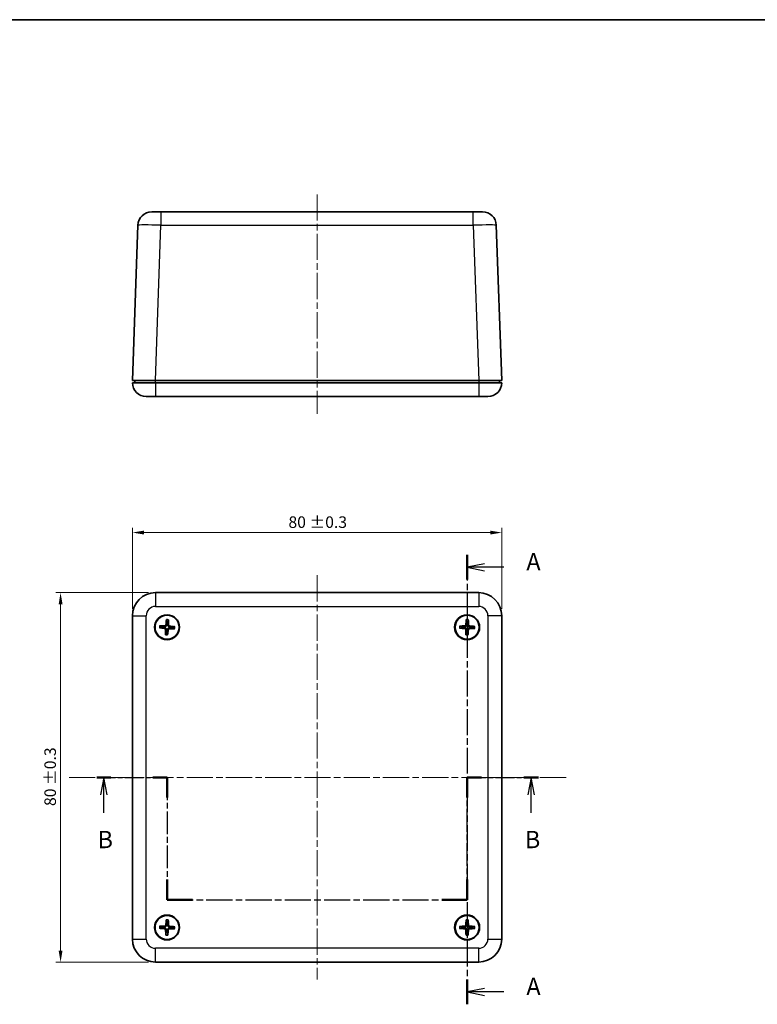
# Model space of a CAD drawing. Units: millimetres. Extents: x 14 to 2195, y 8 to 430.
# Drawn here: x 543 to 703, y 216 to 430 of the extents above; entities that cross this region are included whole.
import ezdxf

# ---------------------------------------------------------------- set-up
doc = ezdxf.new("R2010")
doc.units = ezdxf.units.MM
doc.linetypes.add('CHAIN', pattern=[0.3543, 0.2362, -0.0295, 0.0591, -0.0295])
doc.layers.get('Defpoints').update_dxf_attribs({"lineweight": 25})
for name, color, linetype, lineweight in [('Border (ISO)', 7, 'Continuous', 35), ('Centerline (ISO)', 131, 'Continuous', 18), ('Dimension (ISO)', 7, 'Continuous', 18), ('Section Line (ISO)', 7, 'CHAIN', 25), ('Visible (ISO)', 7, 'Continuous', 35), ('Visible Narrow (ISO)', 7, 'Continuous', 25)]:
    doc.layers.add(name, color=color, linetype=linetype, lineweight=lineweight)
doc.styles.add('Note Text (TK)', font='MS PGothic.ttf')
doc.dimstyles.new('Default - Method 1b (TK)', dxfattribs={"dimtxt": 2.5, "dimasz": 2.5, "dimexe": 1, "dimexo": 1.5, "dimgap": 1, "dimtad": 1, "dimtoh": 1, "dimrnd": 1e-08, "dimdsep": 46, "dimtxsty": 'Note Text (TK)', "dimcen": 0.09, "dimdle": 5, "dimclrd": 100, "dimclre": 100, "dimclrt": 7, "dimadec": 1, "dimazin": 1, "dimtfac": 1, "dimtmove": 0, "dimatfit": 3, "dimfxl": 1, "dimtolj": 1, "dimlwd": -1, "dimlwe": -1, "dimarcsym": 0})

# ---------------------------------------------------------------- blocks, each defined once
blk = doc.blocks.new('図面枠 tk図枠')
at = {"layer": 'Border (ISO)'}
blk.add_line((14.5, 289), (405.5, 289), dxfattribs=at)
blk = doc.blocks.new('2dTransSection0')
at = {"layer": 'Section Line (ISO)', "linetype": 'CHAIN', "ltscale": 15.728392}
blk.add_line((164.28, 211.76), (164.28, 146.89), dxfattribs=at)
at = {"layer": 'Section Line (ISO)', "linetype": 'Continuous', "lineweight": 50}
for p, q in [((164.28, 211.76), (164.28, 208.18)), ((164.28, 150.46), (164.28, 146.89))]:
    blk.add_line(p, q, dxfattribs=at)
at = {"layer": 'Section Line (ISO)', "linetype": 'Continuous'}
for p, q in [((166.78, 210.47), (164.28, 209.97)), ((166.78, 209.97), (164.28, 209.97)), ((164.28, 209.97), (166.78, 209.47)), ((169.59, 209.97), (166.78, 209.97)), ((166.78, 149.17), (164.28, 148.67)), ((166.78, 148.67), (164.28, 148.67)), ((164.28, 148.67), (166.78, 148.17)), ((169.59, 148.67), (166.78, 148.67))]:
    blk.add_line(p, q, dxfattribs=at)
at = {"layer": 'Section Line (ISO)', "char_height": 2.5, "attachment_point": 7, "style": 'Note Text (TK)'}
for insert in [(172.83, 208.73), (172.83, 147.43)]:
    blk.add_mtext('A', dxfattribs=dict(at, insert=insert))
blk = doc.blocks.new('2dTransSection1')
at = {"layer": 'Section Line (ISO)', "linetype": 'CHAIN', "ltscale": 11.438227}
blk.add_line((110.79, 179.64), (120.95, 179.64), dxfattribs=at)
at = {"layer": 'Section Line (ISO)', "linetype": 'Continuous', "lineweight": 50}
for p, q in [((110.79, 179.64), (112.84, 179.64)), ((118.9, 179.64), (120.95, 179.64)), ((120.95, 179.64), (120.95, 176.72)), ((164.28, 176.72), (164.28, 179.64)), ((164.28, 179.64), (166.38, 179.64)), ((172.48, 179.64), (174.57, 179.64)), ((120.95, 164.89), (120.95, 161.97)), ((164.28, 161.97), (164.28, 164.89)), ((120.95, 161.97), (124.62, 161.97)), ((160.62, 161.97), (164.28, 161.97))]:
    blk.add_line(p, q, dxfattribs=at)
at = {"layer": 'Section Line (ISO)', "linetype": 'Continuous'}
for p, q in [((111.82, 179.64), (111.32, 177.14)), ((111.82, 177.14), (111.82, 179.64)), ((112.32, 177.14), (111.82, 179.64)), ((173.53, 179.64), (173.03, 177.14)), ((173.53, 177.14), (173.53, 179.64)), ((174.03, 177.14), (173.53, 179.64)), ((111.82, 174.54), (111.82, 177.14)), ((173.53, 174.53), (173.53, 177.14))]:
    blk.add_line(p, q, dxfattribs=at)
at = {"layer": 'Section Line (ISO)', "linetype": 'CHAIN', "ltscale": 13.877129}
for p, q in [((120.95, 179.64), (120.95, 161.97)), ((164.28, 161.97), (164.28, 179.64))]:
    blk.add_line(p, q, dxfattribs=at)
at = {"layer": 'Section Line (ISO)', "linetype": 'CHAIN', "ltscale": 11.563348}
blk.add_line((164.28, 179.64), (174.57, 179.64), dxfattribs=at)
at = {"layer": 'Section Line (ISO)', "linetype": 'CHAIN', "ltscale": 15.993979}
blk.add_line((120.95, 161.97), (164.28, 161.97), dxfattribs=at)
at = {"layer": 'Section Line (ISO)', "char_height": 2.5, "attachment_point": 7, "style": 'Note Text (TK)'}
for insert in [(110.9, 168.64), (172.61, 168.64)]:
    blk.add_mtext('B', dxfattribs=dict(at, insert=insert))
blk = doc.blocks.new('*D17')
at = {"layer": 'Defpoints', "color": 0}
for p in [(647.67, 318.46), (567.67, 300.46), (647.67, 300.46)]:
    blk.add_point(p, dxfattribs=at)
at = {"layer": 'Dimension (ISO)', "color": 100}
for p, q in [((567.67, 301.96), (567.67, 319.46)), ((570.17, 318.46), (645.17, 318.46)), ((647.67, 301.96), (647.67, 319.46))]:
    blk.add_line(p, q, dxfattribs=at)
for points in [[(570.17, 318.88), (570.17, 318.04), (567.67, 318.46)], [(645.17, 318.88), (645.17, 318.04), (647.67, 318.46)]]:
    blk.add_solid(points, dxfattribs=at)
at = {"layer": 'Dimension (ISO)', "color": 7, "insert": (601.47, 320.72), "char_height": 2.5, "attachment_point": 4, "style": 'Note Text (TK)'}
blk.add_mtext('\\A1;80 ±0.3', dxfattribs=at)
blk = doc.blocks.new('*D18')
at = {"layer": 'Defpoints', "color": 0}
for p in [(572.67, 305.46), (552.11, 225.46), (572.67, 225.46)]:
    blk.add_point(p, dxfattribs=at)
at = {"layer": 'Dimension (ISO)', "color": 100}
for p, q in [((571.17, 305.46), (551.11, 305.46)), ((552.11, 302.96), (552.11, 227.96)), ((571.17, 225.46), (551.11, 225.46))]:
    blk.add_line(p, q, dxfattribs=at)
for points in [[(551.7, 302.96), (552.53, 302.96), (552.11, 305.46)], [(551.7, 227.96), (552.53, 227.96), (552.11, 225.46)]]:
    blk.add_solid(points, dxfattribs=at)
at = {"layer": 'Dimension (ISO)', "color": 7, "insert": (549.86, 259.26), "char_height": 2.5, "attachment_point": 4, "rotation": 90, "style": 'Note Text (TK)'}
blk.add_mtext('\\A1;80 ±0.3', dxfattribs=at)

msp = doc.modelspace()

# ---------------------------------------------------------------- linework, layer by layer
at = {"layer": 'Centerline (ISO)', "linetype": 'CHAIN', "ltscale": 23.990969}
for p, q in [((607.6745, 391.6594), (607.6745, 344.1594)), ((607.6745, 309.211), (607.6745, 221.711)), ((553.9379, 265.461), (661.6105, 265.461))]:
    msp.add_line(p, q, dxfattribs=at)
at = {"layer": 'Visible (ISO)'}
for p, q in [((571.8461, 387.9094), (572.2353, 387.9094)), ((572.2353, 387.9094), (572.6596, 387.9094)), ((572.6596, 387.9094), (573.8449, 387.9094)), ((641.504, 387.9094), (573.8449, 387.9094)), ((641.504, 387.9094), (642.6894, 387.9094)), ((642.6894, 387.9094), (643.1136, 387.9094)), ((643.1136, 387.9094), (643.5028, 387.9094)), ((568.848, 385.0141), (567.6745, 351.4094)), ((647.6745, 351.4094), (646.501, 385.0141)), ((572.6714, 351.4094), (567.6745, 351.4094)), ((567.6745, 350.9094), (572.6745, 350.9094)), ((568.1745, 351.4094), (568.1745, 350.9094)), ((572.6714, 351.4094), (642.6775, 351.4094)), ((642.6745, 350.9094), (572.6745, 350.9094)), ((642.6745, 350.9094), (647.6745, 350.9094)), ((647.6745, 351.4094), (642.6775, 351.4094)), ((647.1745, 350.9094), (647.1745, 351.4094)), ((572.6745, 347.9094), (570.6745, 347.9094)), ((572.6745, 347.9094), (642.6745, 347.9094)), ((644.6745, 347.9094), (642.6745, 347.9094)), ((642.6745, 305.461), (572.6745, 305.461)), ((567.6745, 300.461), (567.6745, 230.461)), ((647.6745, 230.461), (647.6745, 300.461)), ((572.6745, 225.461), (642.6745, 225.461))]:
    msp.add_line(p, q, dxfattribs=at)
for centre, radius in [((575.1745, 297.961), 2.7), ((640.1745, 297.961), 2.7), ((575.1745, 297.961), 2.6), ((640.1745, 297.961), 2.6), ((575.1745, 232.961), 2.7), ((575.1745, 232.961), 2.6), ((640.1745, 232.961), 2.7), ((640.1745, 232.961), 2.6)]:
    msp.add_circle(centre, radius, dxfattribs=at)
for centre, radius, start, end in [((571.8461, 384.9094), 3, 90, 178), ((643.5028, 384.9094), 3, 2, 90), ((570.6745, 350.9094), 3, 180, 270), ((644.6745, 350.9094), 3, 270, 0), ((572.6745, 300.461), 5, 90, 180), ((642.6745, 300.461), 5, 0, 90), ((575.1745, 297.961), 0.8207, 77.987253, 95.323348), ((640.1745, 297.961), 0.8207, 80.198878, 97.534973), ((575.1745, 297.961), 0.8207, 167.987253, 185.323348), ((575.1745, 297.961), 0.8207, 257.987253, 275.323348), ((575.1745, 297.961), 0.8207, 347.987253, 5.323348), ((640.1745, 297.961), 0.8207, 170.198878, 187.534973), ((640.1745, 297.961), 0.8207, 260.198878, 277.534973), ((640.1745, 297.961), 0.8207, 350.198878, 7.534973), ((575.1745, 232.961), 0.8207, 169.368198, 186.704293), ((575.1745, 232.961), 0.8207, 79.368198, 96.704293), ((575.1745, 232.961), 0.8207, 349.368198, 6.704293), ((640.1745, 232.961), 0.8207, 171.087445, 188.42354), ((640.1745, 232.961), 0.8207, 81.087445, 98.42354), ((640.1745, 232.961), 0.8207, 351.087445, 8.42354), ((572.6745, 230.461), 5, 180, 270), ((575.1745, 232.961), 0.8207, 259.368198, 276.704293), ((640.1745, 232.961), 0.8207, 261.087445, 278.42354), ((642.6745, 230.461), 5, 270, 0)]:
    msp.add_arc(centre, radius, start, end, dxfattribs=at)
for centre, major_axis, ratio, start_param, end_param in [((574.675, 298.5225), (-0.1651, 0.1788), 0.99994403, 2.3886365, 3.85720115), ((575.3834, 297.9396), (-0.6111, -5.9651), 0.08715574, 4.43466376, 4.62793306), ((574.9645, 297.9641), (0.0879, 5.9957), 0.08715574, 4.7968449, 4.9901142), ((575.7359, 298.4605), (0.1788, 0.1651), 0.99994403, 2.3886365, 3.85720115), ((639.6537, 298.5028), (-0.1719, 0.1723), 0.99994403, 2.3886365, 3.85720115), ((640.3841, 297.9477), (-0.3805, -5.9842), 0.08715574, 4.43466376, 4.62793306), ((639.9645, 297.956), (-0.1435, 5.9946), 0.08715574, 4.7968449, 4.9901142), ((640.7162, 298.4817), (0.1723, 0.1719), 0.99994403, 2.3886365, 3.85720115), ((575.1959, 298.1699), (5.9651, -0.6111), 0.08715574, 4.43466376, 4.62793306), ((575.1714, 297.751), (-5.9957, 0.0879), 0.08715574, 4.7968449, 4.9901142), ((574.613, 297.4615), (-0.1788, -0.1651), 0.99994403, 2.3886365, 3.85720115), ((575.3845, 297.9579), (-0.0879, -5.9957), 0.08715574, 4.7968449, 4.9901142), ((574.9656, 297.9824), (0.6111, 5.9651), 0.08715574, 4.43466376, 4.62793306), ((575.6739, 297.3995), (0.1651, -0.1788), 0.99994403, 2.3886365, 3.85720115), ((575.1775, 298.171), (5.9957, -0.0879), 0.08715574, 4.7968449, 4.9901142), ((575.1531, 297.7521), (-5.9651, 0.6111), 0.08715574, 4.43466376, 4.62793306), ((640.1878, 298.1706), (5.9842, -0.3805), 0.08715574, 4.43466376, 4.62793306), ((640.1795, 297.7511), (-5.9946, -0.1435), 0.08715574, 4.7968449, 4.9901142), ((639.6327, 297.4403), (-0.1723, -0.1719), 0.99994403, 2.3886365, 3.85720115), ((640.3844, 297.966), (0.1435, -5.9946), 0.08715574, 4.7968449, 4.9901142), ((639.9649, 297.9743), (0.3805, 5.9842), 0.08715574, 4.43466376, 4.62793306), ((640.6952, 297.4192), (0.1719, -0.1723), 0.99994403, 2.3886365, 3.85720115), ((640.1694, 298.1709), (5.9946, 0.1435), 0.08715574, 4.7968449, 4.9901142), ((640.1611, 297.7514), (-5.9842, 0.3805), 0.08715574, 4.43466376, 4.62793306), ((575.3838, 232.9446), (-0.4672, -5.9781), 0.08715574, 4.43466376, 4.62793306), ((574.9645, 232.959), (-0.0566, 5.996), 0.08715574, 4.7968449, 4.9901142), ((640.3842, 232.9509), (-0.2876, -5.9894), 0.08715574, 4.43466376, 4.62793306), ((639.9646, 232.9527), (-0.2365, 5.9916), 0.08715574, 4.7968449, 4.9901142), ((575.1908, 233.1704), (5.9781, -0.4672), 0.08715574, 4.43466376, 4.62793306), ((575.1765, 232.751), (-5.996, -0.0566), 0.08715574, 4.7968449, 4.9901142), ((574.6252, 232.4482), (-0.1747, -0.1694), 0.99994403, 2.3886365, 3.85720115), ((574.6616, 233.5103), (-0.1694, 0.1747), 0.99994403, 2.3886365, 3.85720115), ((575.3845, 232.963), (0.0566, -5.996), 0.08715574, 4.7968449, 4.9901142), ((574.9651, 232.9774), (0.4672, 5.9781), 0.08715574, 4.43466376, 4.62793306), ((575.6873, 232.4117), (0.1694, -0.1747), 0.99994403, 2.3886365, 3.85720115), ((575.7237, 233.4738), (0.1747, 0.1694), 0.99994403, 2.3886365, 3.85720115), ((575.1725, 233.171), (5.996, 0.0566), 0.08715574, 4.7968449, 4.9901142), ((575.1581, 232.7516), (-5.9781, 0.4672), 0.08715574, 4.43466376, 4.62793306), ((640.1845, 233.1708), (5.9894, -0.2876), 0.08715574, 4.43466376, 4.62793306), ((640.1828, 232.7512), (-5.9916, -0.2365), 0.08715574, 4.7968449, 4.9901142), ((639.6409, 232.4319), (-0.1696, -0.1745), 0.99994403, 2.3886365, 3.85720115), ((639.6454, 233.4946), (-0.1745, 0.1696), 0.99994403, 2.3886365, 3.85720115), ((640.3843, 232.9693), (0.2365, -5.9916), 0.08715574, 4.7968449, 4.9901142), ((639.9647, 232.9711), (0.2876, 5.9894), 0.08715574, 4.43466376, 4.62793306), ((640.7036, 232.4274), (0.1745, -0.1696), 0.99994403, 2.3886365, 3.85720115), ((640.7081, 233.4901), (0.1696, 0.1745), 0.99994403, 2.3886365, 3.85720115), ((640.1662, 233.1708), (5.9916, 0.2365), 0.08715574, 4.7968449, 4.9901142), ((640.1644, 232.7512), (-5.9894, 0.2876), 0.08715574, 4.43466376, 4.62793306)]:
    msp.add_ellipse(centre, major_axis=major_axis, ratio=ratio, start_param=start_param, end_param=end_param, dxfattribs=at)
for points, knots in [([(575.0815, 298.479), (575.0791, 298.4384), (575.0702, 298.3973), (575.0466, 298.3348), (575.0327, 298.3068), (574.9974, 298.2545), (574.9758, 298.23), (574.9304, 298.1896), (574.9036, 298.1711), (574.8475, 298.142), (574.8182, 298.1315), (574.7533, 298.1154), (574.7114, 298.1113), (574.6708, 298.1137)], [-0.0711518146, -0.0711518146, -0.0711518146, -0.0711518146, -0.05848033, -0.05848033, -0.0493696425, -0.0493696425, -0.040258955, -0.040258955, -0.0311482675, -0.0311482675, -0.02203758, -0.02203758, -0.0093660955, -0.0093660955, -0.0093660955, -0.0093660955]), ([(575.0437, 299.5127), (575.0433, 299.5172), (575.0432, 299.5238), (575.0434, 299.539), (575.044, 299.5509), (575.0454, 299.573), (575.0466, 299.5872), (575.0487, 299.6078), (575.0498, 299.6174), (575.051, 299.6263)], [0.0329150768, 0.0329150768, 0.0329150768, 0.0329150768, 0.0357980264, 0.0357980264, 0.0393716396, 0.0393716396, 0.0429965212, 0.0429965212, 0.0455760451, 0.0455760451, 0.0455760451, 0.0455760451]), ([(575.6925, 298.054), (575.6519, 298.0563), (575.6108, 298.0652), (575.5482, 298.0888), (575.5203, 298.1027), (575.4679, 298.1381), (575.4435, 298.1596), (575.4031, 298.205), (575.3846, 298.2318), (575.3555, 298.288), (575.345, 298.3173), (575.3288, 298.3822), (575.3248, 298.424), (575.3272, 298.4646)], [-0.0711518146, -0.0711518146, -0.0711518146, -0.0711518146, -0.05848033, -0.05848033, -0.0493696425, -0.0493696425, -0.040258955, -0.040258955, -0.0311482675, -0.0311482675, -0.02203758, -0.02203758, -0.0093660955, -0.0093660955, -0.0093660955, -0.0093660955]), ([(575.4911, 299.6005), (575.4912, 299.5916), (575.4912, 299.5819), (575.4909, 299.5612), (575.4904, 299.547), (575.4893, 299.5249), (575.4884, 299.513), (575.4869, 299.4979), (575.486, 299.4913), (575.4851, 299.4869)], [0.0118419235, 0.0118419235, 0.0118419235, 0.0118419235, 0.0144214474, 0.0144214474, 0.018046329, 0.018046329, 0.0216199422, 0.0216199422, 0.0245028918, 0.0245028918, 0.0245028918, 0.0245028918]), ([(640.0615, 298.475), (640.0608, 298.4344), (640.0535, 298.3929), (640.0323, 298.3295), (640.0195, 298.3011), (639.9862, 298.2474), (639.9656, 298.2221), (639.9218, 298.18), (639.8957, 298.1605), (639.8408, 298.1293), (639.8118, 298.1176), (639.7476, 298.099), (639.706, 298.0933), (639.6653, 298.0942)], [-0.0711518146, -0.0711518146, -0.0711518146, -0.0711518146, -0.05848033, -0.05848033, -0.0493696425, -0.0493696425, -0.040258955, -0.040258955, -0.0311482675, -0.0311482675, -0.02203758, -0.02203758, -0.0093660955, -0.0093660955, -0.0093660955, -0.0093660955]), ([(639.9839, 299.5065), (639.9834, 299.511), (639.983, 299.5176), (639.9826, 299.5328), (639.9827, 299.5447), (639.9833, 299.5668), (639.984, 299.5811), (639.9853, 299.6017), (639.986, 299.6114), (639.9868, 299.6202)], [0.0329150768, 0.0329150768, 0.0329150768, 0.0329150768, 0.0357980264, 0.0357980264, 0.0393716396, 0.0393716396, 0.0429965212, 0.0429965212, 0.0455760451, 0.0455760451, 0.0455760451, 0.0455760451]), ([(640.6885, 298.0739), (640.6478, 298.0747), (640.6064, 298.082), (640.543, 298.1032), (640.5146, 298.116), (640.4609, 298.1493), (640.4356, 298.1699), (640.3935, 298.2137), (640.374, 298.2397), (640.3428, 298.2947), (640.3311, 298.3236), (640.3125, 298.3878), (640.3068, 298.4295), (640.3076, 298.4702)], [-0.0711518146, -0.0711518146, -0.0711518146, -0.0711518146, -0.05848033, -0.05848033, -0.0493696425, -0.0493696425, -0.040258955, -0.040258955, -0.0311482675, -0.0311482675, -0.02203758, -0.02203758, -0.0093660955, -0.0093660955, -0.0093660955, -0.0093660955]), ([(640.4276, 299.6115), (640.428, 299.6027), (640.4284, 299.5929), (640.4289, 299.5723), (640.429, 299.558), (640.4287, 299.5359), (640.4283, 299.524), (640.4273, 299.5088), (640.4267, 299.5022), (640.426, 299.4977)], [0.0118419235, 0.0118419235, 0.0118419235, 0.0118419235, 0.0144214474, 0.0144214474, 0.018046329, 0.018046329, 0.0216199422, 0.0216199422, 0.0245028918, 0.0245028918, 0.0245028918, 0.0245028918]), ([(573.6228, 297.8302), (573.6183, 297.8299), (573.6117, 297.8297), (573.5965, 297.83), (573.5846, 297.8305), (573.5624, 297.8319), (573.5483, 297.8332), (573.5277, 297.8353), (573.518, 297.8364), (573.5092, 297.8375)], [0.0329150768, 0.0329150768, 0.0329150768, 0.0329150768, 0.0357980264, 0.0357980264, 0.0393716396, 0.0393716396, 0.0429965212, 0.0429965212, 0.0455760451, 0.0455760451, 0.0455760451, 0.0455760451]), ([(573.5349, 298.2776), (573.5438, 298.2777), (573.5535, 298.2777), (573.5742, 298.2774), (573.5884, 298.277), (573.6106, 298.2758), (573.6225, 298.275), (573.6376, 298.2734), (573.6441, 298.2725), (573.6486, 298.2717)], [0.0118419235, 0.0118419235, 0.0118419235, 0.0118419235, 0.0144214474, 0.0144214474, 0.018046329, 0.018046329, 0.0216199422, 0.0216199422, 0.0245028918, 0.0245028918, 0.0245028918, 0.0245028918]), ([(574.6565, 297.868), (574.6971, 297.8657), (574.7382, 297.8567), (574.8007, 297.8332), (574.8286, 297.8193), (574.881, 297.7839), (574.9055, 297.7624), (574.9458, 297.717), (574.9644, 297.6902), (574.9934, 297.634), (575.004, 297.6047), (575.0201, 297.5398), (575.0242, 297.498), (575.0217, 297.4574)], [-0.0711518146, -0.0711518146, -0.0711518146, -0.0711518146, -0.05848033, -0.05848033, -0.0493696425, -0.0493696425, -0.040258955, -0.040258955, -0.0311482675, -0.0311482675, -0.02203758, -0.02203758, -0.0093660955, -0.0093660955, -0.0093660955, -0.0093660955]), ([(574.8578, 296.3215), (574.8577, 296.3304), (574.8578, 296.3401), (574.8581, 296.3608), (574.8585, 296.375), (574.8596, 296.3971), (574.8605, 296.409), (574.8621, 296.4241), (574.8629, 296.4307), (574.8638, 296.4351)], [0.0118419235, 0.0118419235, 0.0118419235, 0.0118419235, 0.0144214474, 0.0144214474, 0.018046329, 0.018046329, 0.0216199422, 0.0216199422, 0.0245028918, 0.0245028918, 0.0245028918, 0.0245028918]), ([(575.2675, 297.443), (575.2698, 297.4836), (575.2787, 297.5247), (575.3023, 297.5872), (575.3162, 297.6152), (575.3516, 297.6675), (575.3731, 297.692), (575.4185, 297.7324), (575.4453, 297.7509), (575.5014, 297.78), (575.5308, 297.7905), (575.5957, 297.8066), (575.6375, 297.8107), (575.6781, 297.8083)], [-0.0711518146, -0.0711518146, -0.0711518146, -0.0711518146, -0.05848033, -0.05848033, -0.0493696425, -0.0493696425, -0.040258955, -0.040258955, -0.0311482675, -0.0311482675, -0.02203758, -0.02203758, -0.0093660955, -0.0093660955, -0.0093660955, -0.0093660955]), ([(575.3053, 296.4093), (575.3056, 296.4048), (575.3057, 296.3982), (575.3055, 296.383), (575.305, 296.3711), (575.3035, 296.349), (575.3023, 296.3348), (575.3002, 296.3142), (575.2991, 296.3046), (575.298, 296.2957)], [0.0329150768, 0.0329150768, 0.0329150768, 0.0329150768, 0.0357980264, 0.0357980264, 0.0393716396, 0.0393716396, 0.0429965212, 0.0429965212, 0.0455760451, 0.0455760451, 0.0455760451, 0.0455760451]), ([(576.814, 297.6443), (576.8051, 297.6443), (576.7954, 297.6443), (576.7747, 297.6446), (576.7605, 297.645), (576.7383, 297.6462), (576.7265, 297.647), (576.7113, 297.6486), (576.7048, 297.6495), (576.7004, 297.6503)], [0.0118419235, 0.0118419235, 0.0118419235, 0.0118419235, 0.0144214474, 0.0144214474, 0.018046329, 0.018046329, 0.0216199422, 0.0216199422, 0.0245028918, 0.0245028918, 0.0245028918, 0.0245028918]), ([(576.7262, 298.0918), (576.7307, 298.0921), (576.7373, 298.0923), (576.7525, 298.092), (576.7644, 298.0915), (576.7865, 298.0901), (576.8007, 298.0888), (576.8213, 298.0867), (576.8309, 298.0856), (576.8397, 298.0845)], [0.0329150768, 0.0329150768, 0.0329150768, 0.0329150768, 0.0357980264, 0.0357980264, 0.0393716396, 0.0393716396, 0.0429965212, 0.0429965212, 0.0455760451, 0.0455760451, 0.0455760451, 0.0455760451]), ([(638.629, 297.7704), (638.6245, 297.7699), (638.6179, 297.7695), (638.6027, 297.7692), (638.5908, 297.7692), (638.5686, 297.7698), (638.5544, 297.7705), (638.5338, 297.7718), (638.5241, 297.7725), (638.5152, 297.7733)], [0.0329150768, 0.0329150768, 0.0329150768, 0.0329150768, 0.0357980264, 0.0357980264, 0.0393716396, 0.0393716396, 0.0429965212, 0.0429965212, 0.0455760451, 0.0455760451, 0.0455760451, 0.0455760451]), ([(638.5239, 298.2141), (638.5328, 298.2146), (638.5425, 298.2149), (638.5632, 298.2154), (638.5774, 298.2155), (638.5996, 298.2152), (638.6115, 298.2148), (638.6267, 298.2139), (638.6333, 298.2132), (638.6377, 298.2125)], [0.0118419235, 0.0118419235, 0.0118419235, 0.0118419235, 0.0144214474, 0.0144214474, 0.018046329, 0.018046329, 0.0216199422, 0.0216199422, 0.0245028918, 0.0245028918, 0.0245028918, 0.0245028918]), ([(639.6604, 297.8481), (639.7011, 297.8473), (639.7425, 297.84), (639.8059, 297.8188), (639.8344, 297.806), (639.8881, 297.7727), (639.9133, 297.7521), (639.9554, 297.7083), (639.975, 297.6823), (640.0062, 297.6273), (640.0178, 297.5984), (640.0365, 297.5342), (640.0422, 297.4925), (640.0413, 297.4518)], [-0.0711518146, -0.0711518146, -0.0711518146, -0.0711518146, -0.05848033, -0.05848033, -0.0493696425, -0.0493696425, -0.040258955, -0.040258955, -0.0311482675, -0.0311482675, -0.02203758, -0.02203758, -0.0093660955, -0.0093660955, -0.0093660955, -0.0093660955]), ([(639.9213, 296.3105), (639.9209, 296.3193), (639.9205, 296.3291), (639.9201, 296.3497), (639.92, 296.364), (639.9202, 296.3861), (639.9206, 296.398), (639.9216, 296.4132), (639.9222, 296.4198), (639.9229, 296.4243)], [0.0118419235, 0.0118419235, 0.0118419235, 0.0118419235, 0.0144214474, 0.0144214474, 0.018046329, 0.018046329, 0.0216199422, 0.0216199422, 0.0245028918, 0.0245028918, 0.0245028918, 0.0245028918]), ([(640.2874, 297.447), (640.2882, 297.4876), (640.2955, 297.529), (640.3166, 297.5925), (640.3294, 297.6209), (640.3628, 297.6746), (640.3834, 297.6999), (640.4271, 297.742), (640.4532, 297.7615), (640.5082, 297.7927), (640.5371, 297.8044), (640.6013, 297.823), (640.643, 297.8287), (640.6836, 297.8278)], [-0.0711518146, -0.0711518146, -0.0711518146, -0.0711518146, -0.05848033, -0.05848033, -0.0493696425, -0.0493696425, -0.040258955, -0.040258955, -0.0311482675, -0.0311482675, -0.02203758, -0.02203758, -0.0093660955, -0.0093660955, -0.0093660955, -0.0093660955]), ([(640.3651, 296.4155), (640.3656, 296.411), (640.3659, 296.4044), (640.3663, 296.3892), (640.3662, 296.3773), (640.3656, 296.3552), (640.365, 296.3409), (640.3637, 296.3203), (640.3629, 296.3106), (640.3622, 296.3018)], [0.0329150768, 0.0329150768, 0.0329150768, 0.0329150768, 0.0357980264, 0.0357980264, 0.0393716396, 0.0393716396, 0.0429965212, 0.0429965212, 0.0455760451, 0.0455760451, 0.0455760451, 0.0455760451]), ([(641.825, 297.7079), (641.8161, 297.7074), (641.8064, 297.7071), (641.7857, 297.7066), (641.7715, 297.7065), (641.7493, 297.7068), (641.7374, 297.7072), (641.7222, 297.7081), (641.7157, 297.7088), (641.7112, 297.7095)], [0.0118419235, 0.0118419235, 0.0118419235, 0.0118419235, 0.0144214474, 0.0144214474, 0.018046329, 0.018046329, 0.0216199422, 0.0216199422, 0.0245028918, 0.0245028918, 0.0245028918, 0.0245028918]), ([(641.72, 298.1516), (641.7245, 298.1521), (641.731, 298.1525), (641.7462, 298.1528), (641.7581, 298.1528), (641.7803, 298.1522), (641.7945, 298.1515), (641.8152, 298.1502), (641.8249, 298.1495), (641.8337, 298.1487)], [0.0329150768, 0.0329150768, 0.0329150768, 0.0329150768, 0.0357980264, 0.0357980264, 0.0393716396, 0.0393716396, 0.0429965212, 0.0429965212, 0.0455760451, 0.0455760451, 0.0455760451, 0.0455760451]), ([(575.0063, 234.5091), (575.0059, 234.5136), (575.0056, 234.5202), (575.0054, 234.5354), (575.0057, 234.5473), (575.0066, 234.5695), (575.0075, 234.5837), (575.0091, 234.6043), (575.01, 234.614), (575.0109, 234.6228)], [0.0329150768, 0.0329150768, 0.0329150768, 0.0329150768, 0.0357980264, 0.0357980264, 0.0393716396, 0.0393716396, 0.0429965212, 0.0429965212, 0.0455760451, 0.0455760451, 0.0455760451, 0.0455760451]), ([(575.4515, 234.6077), (575.4518, 234.5988), (575.452, 234.5891), (575.4522, 234.5684), (575.4521, 234.5542), (575.4515, 234.532), (575.4509, 234.5201), (575.4497, 234.5049), (575.449, 234.4984), (575.4483, 234.4939)], [0.0118419235, 0.0118419235, 0.0118419235, 0.0118419235, 0.0144214474, 0.0144214474, 0.018046329, 0.018046329, 0.0216199422, 0.0216199422, 0.0245028918, 0.0245028918, 0.0245028918, 0.0245028918]), ([(639.9599, 234.5033), (639.9594, 234.5078), (639.9589, 234.5144), (639.9583, 234.5296), (639.9582, 234.5415), (639.9584, 234.5637), (639.9589, 234.5779), (639.9599, 234.5986), (639.9604, 234.6083), (639.9611, 234.6171)], [0.0329150768, 0.0329150768, 0.0329150768, 0.0329150768, 0.0357980264, 0.0357980264, 0.0393716396, 0.0393716396, 0.0429965212, 0.0429965212, 0.0455760451, 0.0455760451, 0.0455760451, 0.0455760451]), ([(640.402, 234.6153), (640.4026, 234.6064), (640.4031, 234.5967), (640.4039, 234.576), (640.4042, 234.5618), (640.4043, 234.5396), (640.404, 234.5277), (640.4033, 234.5125), (640.4028, 234.5059), (640.4022, 234.5015)], [0.0118419235, 0.0118419235, 0.0118419235, 0.0118419235, 0.0144214474, 0.0144214474, 0.018046329, 0.018046329, 0.0216199422, 0.0216199422, 0.0245028918, 0.0245028918, 0.0245028918, 0.0245028918]), ([(573.6264, 232.7928), (573.6219, 232.7924), (573.6153, 232.7921), (573.6001, 232.792), (573.5882, 232.7922), (573.566, 232.7931), (573.5518, 232.794), (573.5312, 232.7956), (573.5215, 232.7965), (573.5127, 232.7974)], [0.0329150768, 0.0329150768, 0.0329150768, 0.0329150768, 0.0357980264, 0.0357980264, 0.0393716396, 0.0393716396, 0.0429965212, 0.0429965212, 0.0455760451, 0.0455760451, 0.0455760451, 0.0455760451]), ([(573.5278, 233.238), (573.5367, 233.2384), (573.5464, 233.2386), (573.5671, 233.2387), (573.5813, 233.2386), (573.6035, 233.238), (573.6154, 233.2375), (573.6305, 233.2363), (573.6371, 233.2356), (573.6415, 233.2348)], [0.0118419235, 0.0118419235, 0.0118419235, 0.0118419235, 0.0144214474, 0.0144214474, 0.018046329, 0.018046329, 0.0216199422, 0.0216199422, 0.0245028918, 0.0245028918, 0.0245028918, 0.0245028918]), ([(574.6589, 232.8555), (574.6995, 232.8542), (574.7408, 232.8463), (574.8039, 232.8242), (574.8322, 232.811), (574.8854, 232.7769), (574.9103, 232.7559), (574.9518, 232.7115), (574.971, 232.6852), (575.0014, 232.6298), (575.0126, 232.6007), (575.0303, 232.5362), (575.0354, 232.4945), (575.0339, 232.4538)], [-0.0711518146, -0.0711518146, -0.0711518146, -0.0711518146, -0.05848033, -0.05848033, -0.0493696425, -0.0493696425, -0.040258955, -0.040258955, -0.0311482675, -0.0311482675, -0.02203758, -0.02203758, -0.0093660955, -0.0093660955, -0.0093660955, -0.0093660955]), ([(575.069, 233.4766), (575.0677, 233.436), (575.0597, 233.3947), (575.0377, 233.3316), (575.0244, 233.3033), (574.9903, 233.2501), (574.9694, 233.2251), (574.925, 233.1837), (574.8987, 233.1645), (574.8432, 233.1341), (574.8141, 233.1229), (574.7497, 233.1052), (574.7079, 233.1001), (574.6673, 233.1015)], [-0.0711518146, -0.0711518146, -0.0711518146, -0.0711518146, -0.05848033, -0.05848033, -0.0493696425, -0.0493696425, -0.040258955, -0.040258955, -0.0311482675, -0.0311482675, -0.02203758, -0.02203758, -0.0093660955, -0.0093660955, -0.0093660955, -0.0093660955]), ([(575.2799, 232.4454), (575.2813, 232.486), (575.2892, 232.5273), (575.3113, 232.5904), (575.3245, 232.6187), (575.3586, 232.6719), (575.3795, 232.6969), (575.4239, 232.7383), (575.4503, 232.7575), (575.5057, 232.7879), (575.5348, 232.7991), (575.5993, 232.8168), (575.641, 232.8219), (575.6816, 232.8205)], [-0.0711518146, -0.0711518146, -0.0711518146, -0.0711518146, -0.05848033, -0.05848033, -0.0493696425, -0.0493696425, -0.040258955, -0.040258955, -0.0311482675, -0.0311482675, -0.02203758, -0.02203758, -0.0093660955, -0.0093660955, -0.0093660955, -0.0093660955]), ([(575.6901, 233.0665), (575.6494, 233.0678), (575.6081, 233.0757), (575.545, 233.0978), (575.5168, 233.111), (575.4636, 233.1451), (575.4386, 233.1661), (575.3972, 233.2105), (575.378, 233.2368), (575.3476, 233.2922), (575.3363, 233.3213), (575.3186, 233.3858), (575.3136, 233.4275), (575.315, 233.4682)], [-0.0711518146, -0.0711518146, -0.0711518146, -0.0711518146, -0.05848033, -0.05848033, -0.0493696425, -0.0493696425, -0.040258955, -0.040258955, -0.0311482675, -0.0311482675, -0.02203758, -0.02203758, -0.0093660955, -0.0093660955, -0.0093660955, -0.0093660955]), ([(576.8212, 232.684), (576.8123, 232.6836), (576.8026, 232.6834), (576.7819, 232.6833), (576.7676, 232.6834), (576.7455, 232.684), (576.7336, 232.6845), (576.7184, 232.6857), (576.7119, 232.6864), (576.7074, 232.6872)], [0.0118419235, 0.0118419235, 0.0118419235, 0.0118419235, 0.0144214474, 0.0144214474, 0.018046329, 0.018046329, 0.0216199422, 0.0216199422, 0.0245028918, 0.0245028918, 0.0245028918, 0.0245028918]), ([(576.7226, 233.1292), (576.7271, 233.1296), (576.7336, 233.1299), (576.7489, 233.13), (576.7608, 233.1298), (576.7829, 233.1289), (576.7971, 233.128), (576.8177, 233.1264), (576.8274, 233.1255), (576.8363, 233.1246)], [0.0329150768, 0.0329150768, 0.0329150768, 0.0329150768, 0.0357980264, 0.0357980264, 0.0393716396, 0.0393716396, 0.0429965212, 0.0429965212, 0.0455760451, 0.0455760451, 0.0455760451, 0.0455760451]), ([(638.6321, 232.7465), (638.6276, 232.7459), (638.6211, 232.7454), (638.6059, 232.7448), (638.594, 232.7447), (638.5718, 232.745), (638.5576, 232.7454), (638.5369, 232.7464), (638.5272, 232.747), (638.5183, 232.7476)], [0.0329150768, 0.0329150768, 0.0329150768, 0.0329150768, 0.0357980264, 0.0357980264, 0.0393716396, 0.0393716396, 0.0429965212, 0.0429965212, 0.0455760451, 0.0455760451, 0.0455760451, 0.0455760451]), ([(638.5202, 233.1885), (638.5291, 233.1891), (638.5388, 233.1896), (638.5595, 233.1904), (638.5737, 233.1907), (638.5959, 233.1908), (638.6078, 233.1906), (638.623, 233.1898), (638.6295, 233.1893), (638.634, 233.1887)], [0.0118419235, 0.0118419235, 0.0118419235, 0.0118419235, 0.0144214474, 0.0144214474, 0.018046329, 0.018046329, 0.0216199422, 0.0216199422, 0.0245028918, 0.0245028918, 0.0245028918, 0.0245028918]), ([(639.6623, 232.8401), (639.7029, 232.84), (639.7444, 232.8333), (639.8082, 232.8131), (639.8368, 232.8008), (639.891, 232.7683), (639.9166, 232.7481), (639.9594, 232.705), (639.9793, 232.6792), (640.0114, 232.6247), (640.0235, 232.596), (640.0431, 232.5321), (640.0494, 232.4905), (640.0492, 232.4498)], [-0.0711518146, -0.0711518146, -0.0711518146, -0.0711518146, -0.05848033, -0.05848033, -0.0493696425, -0.0493696425, -0.040258955, -0.040258955, -0.0311482675, -0.0311482675, -0.02203758, -0.02203758, -0.0093660955, -0.0093660955, -0.0093660955, -0.0093660955]), ([(640.0536, 233.4732), (640.0535, 233.4325), (640.0468, 233.391), (640.0266, 233.3273), (640.0142, 233.2987), (639.9817, 233.2445), (639.9616, 233.2189), (639.9184, 233.1761), (639.8927, 233.1561), (639.8382, 233.1241), (639.8095, 233.112), (639.7456, 233.0924), (639.704, 233.086), (639.6633, 233.0863)], [-0.0711518146, -0.0711518146, -0.0711518146, -0.0711518146, -0.05848033, -0.05848033, -0.0493696425, -0.0493696425, -0.040258955, -0.040258955, -0.0311482675, -0.0311482675, -0.02203758, -0.02203758, -0.0093660955, -0.0093660955, -0.0093660955, -0.0093660955]), ([(640.2954, 232.4488), (640.2955, 232.4895), (640.3022, 232.531), (640.3223, 232.5947), (640.3347, 232.6233), (640.3672, 232.6775), (640.3874, 232.7031), (640.4305, 232.7459), (640.4563, 232.7659), (640.5107, 232.7979), (640.5395, 232.81), (640.6034, 232.8296), (640.645, 232.836), (640.6856, 232.8357)], [-0.0711518146, -0.0711518146, -0.0711518146, -0.0711518146, -0.05848033, -0.05848033, -0.0493696425, -0.0493696425, -0.040258955, -0.040258955, -0.0311482675, -0.0311482675, -0.02203758, -0.02203758, -0.0093660955, -0.0093660955, -0.0093660955, -0.0093660955]), ([(640.6867, 233.0819), (640.646, 233.082), (640.6045, 233.0887), (640.5408, 233.1089), (640.5121, 233.1212), (640.4579, 233.1537), (640.4323, 233.1739), (640.3896, 233.217), (640.3696, 233.2428), (640.3376, 233.2973), (640.3255, 233.326), (640.3058, 233.3899), (640.2995, 233.4315), (640.2997, 233.4722)], [-0.0711518146, -0.0711518146, -0.0711518146, -0.0711518146, -0.05848033, -0.05848033, -0.0493696425, -0.0493696425, -0.040258955, -0.040258955, -0.0311482675, -0.0311482675, -0.02203758, -0.02203758, -0.0093660955, -0.0093660955, -0.0093660955, -0.0093660955]), ([(641.8287, 232.7335), (641.8199, 232.7329), (641.8101, 232.7324), (641.7895, 232.7316), (641.7753, 232.7313), (641.7531, 232.7312), (641.7412, 232.7314), (641.726, 232.7322), (641.7194, 232.7327), (641.7149, 232.7333)], [0.0118419235, 0.0118419235, 0.0118419235, 0.0118419235, 0.0144214474, 0.0144214474, 0.018046329, 0.018046329, 0.0216199422, 0.0216199422, 0.0245028918, 0.0245028918, 0.0245028918, 0.0245028918]), ([(641.7168, 233.1755), (641.7213, 233.1761), (641.7279, 233.1766), (641.7431, 233.1772), (641.755, 233.1773), (641.7772, 233.177), (641.7914, 233.1766), (641.812, 233.1756), (641.8217, 233.175), (641.8306, 233.1744)], [0.0329150768, 0.0329150768, 0.0329150768, 0.0329150768, 0.0357980264, 0.0357980264, 0.0393716396, 0.0393716396, 0.0429965212, 0.0429965212, 0.0455760451, 0.0455760451, 0.0455760451, 0.0455760451]), ([(574.8974, 231.3143), (574.8971, 231.3232), (574.8969, 231.3329), (574.8967, 231.3536), (574.8968, 231.3678), (574.8974, 231.39), (574.898, 231.4019), (574.8992, 231.4171), (574.8999, 231.4236), (574.9007, 231.4281)], [0.0118419235, 0.0118419235, 0.0118419235, 0.0118419235, 0.0144214474, 0.0144214474, 0.018046329, 0.018046329, 0.0216199422, 0.0216199422, 0.0245028918, 0.0245028918, 0.0245028918, 0.0245028918]), ([(575.3426, 231.4129), (575.3431, 231.4084), (575.3434, 231.4018), (575.3435, 231.3866), (575.3433, 231.3747), (575.3423, 231.3525), (575.3415, 231.3383), (575.3399, 231.3177), (575.339, 231.308), (575.3381, 231.2992)], [0.0329150768, 0.0329150768, 0.0329150768, 0.0329150768, 0.0357980264, 0.0357980264, 0.0393716396, 0.0393716396, 0.0429965212, 0.0429965212, 0.0455760451, 0.0455760451, 0.0455760451, 0.0455760451]), ([(639.947, 231.3067), (639.9464, 231.3156), (639.9459, 231.3253), (639.9451, 231.346), (639.9448, 231.3602), (639.9447, 231.3824), (639.9449, 231.3943), (639.9456, 231.4095), (639.9462, 231.4161), (639.9468, 231.4205)], [0.0118419235, 0.0118419235, 0.0118419235, 0.0118419235, 0.0144214474, 0.0144214474, 0.018046329, 0.018046329, 0.0216199422, 0.0216199422, 0.0245028918, 0.0245028918, 0.0245028918, 0.0245028918]), ([(640.389, 231.4186), (640.3896, 231.4142), (640.3901, 231.4076), (640.3907, 231.3924), (640.3908, 231.3805), (640.3905, 231.3583), (640.3901, 231.3441), (640.3891, 231.3234), (640.3885, 231.3137), (640.3879, 231.3049)], [0.0329150768, 0.0329150768, 0.0329150768, 0.0329150768, 0.0357980264, 0.0357980264, 0.0393716396, 0.0393716396, 0.0429965212, 0.0429965212, 0.0455760451, 0.0455760451, 0.0455760451, 0.0455760451])]:
    msp.add_open_spline(points, degree=3, knots=knots, dxfattribs=at)
for points, weights in [([(575.0437, 299.5127), (575.0795, 299.0314), (575.0983, 298.7781)], [1.1583923522, 1.30588658736, 1.33025287397]), ([(575.0983, 298.7781), (575.0881, 298.5956), (575.0815, 298.479)], [1, 1.23936952444, 1.45873957904]), ([(575.3272, 298.4646), (575.3342, 298.5812), (575.3453, 298.7637)], [1.45873957898, 1.2393695244, 1]), ([(575.3453, 298.7637), (575.3935, 299.013), (575.4851, 299.4869)], [1.33025287393, 1.30588658732, 1.15839235218]), ([(639.9839, 299.5065), (640.0383, 299.0269), (640.0669, 298.7746)], [1.1583923522, 1.30588658736, 1.33025287397]), ([(640.0669, 298.7746), (640.0637, 298.5918), (640.0615, 298.475)], [1, 1.23936952444, 1.45873957904]), ([(640.3076, 298.4702), (640.3101, 298.5869), (640.3142, 298.7697)], [1.45873957898, 1.2393695244, 1]), ([(640.3142, 298.7697), (640.3527, 299.0207), (640.426, 299.4977)], [1.33025287393, 1.30588658732, 1.15839235218]), ([(573.6228, 297.8302), (574.1041, 297.866), (574.3573, 297.8849)], [1.1583923528, 1.30588658877, 1.33025287568]), ([(574.3718, 298.1318), (574.1224, 298.18), (573.6486, 298.2717)], [1.33025287492, 1.30588658814, 1.15839235253]), ([(574.3573, 297.8849), (574.5399, 297.8746), (574.6565, 297.868)], [1, 1.23936952444, 1.45873957904]), ([(574.6708, 298.1137), (574.5543, 298.1207), (574.3718, 298.1318)], [1.45873957898, 1.2393695244, 1]), ([(575.0037, 297.1583), (574.9554, 296.9089), (574.8638, 296.4351)], [1.33025287283, 1.30588658641, 1.1583923518]), ([(575.0217, 297.4574), (575.0147, 297.3408), (575.0037, 297.1583)], [1.45873957898, 1.2393695244, 1]), ([(575.2506, 297.1439), (575.2609, 297.3264), (575.2675, 297.443)], [1, 1.23936952444, 1.45873957904]), ([(575.3053, 296.4093), (575.2695, 296.8906), (575.2506, 297.1439)], [1.15839235123, 1.30588658507, 1.3302528712]), ([(575.6781, 297.8083), (575.7947, 297.8013), (575.9772, 297.7902)], [1.45873957898, 1.2393695244, 1]), ([(575.9916, 298.0371), (575.8091, 298.0474), (575.6925, 298.054)], [1, 1.23936952444, 1.45873957904]), ([(575.9772, 297.7902), (576.2265, 297.742), (576.7004, 297.6503)], [1.33025287605, 1.30588658908, 1.15839235292]), ([(576.7262, 298.0918), (576.2449, 298.056), (575.9916, 298.0371)], [1.15839235233, 1.30588658768, 1.33025287436]), ([(638.629, 297.7704), (639.1085, 297.8248), (639.3609, 297.8534)], [1.1583923528, 1.30588658877, 1.33025287568]), ([(639.3658, 298.1007), (639.1148, 298.1393), (638.6377, 298.2125)], [1.33025287492, 1.30588658814, 1.15839235253]), ([(639.3609, 297.8534), (639.5437, 297.8502), (639.6604, 297.8481)], [1, 1.23936952444, 1.45873957904]), ([(639.6653, 298.0942), (639.5486, 298.0967), (639.3658, 298.1007)], [1.45873957898, 1.2393695244, 1]), ([(640.0348, 297.1523), (639.9962, 296.9013), (639.9229, 296.4243)], [1.33025287283, 1.30588658641, 1.1583923518]), ([(640.0413, 297.4518), (640.0388, 297.3351), (640.0348, 297.1523)], [1.45873957898, 1.2393695244, 1]), ([(640.2821, 297.1474), (640.2853, 297.3302), (640.2874, 297.447)], [1, 1.23936952444, 1.45873957904]), ([(640.3651, 296.4155), (640.3107, 296.8951), (640.2821, 297.1474)], [1.15839235123, 1.30588658507, 1.3302528712]), ([(640.6836, 297.8278), (640.8004, 297.8253), (640.9832, 297.8213)], [1.45873957898, 1.2393695244, 1]), ([(640.9881, 298.0686), (640.8053, 298.0718), (640.6885, 298.0739)], [1, 1.23936952444, 1.45873957904]), ([(640.9832, 297.8213), (641.2342, 297.7827), (641.7112, 297.7095)], [1.33025287605, 1.30588658908, 1.15839235292]), ([(641.72, 298.1516), (641.2404, 298.0972), (640.9881, 298.0686)], [1.15839235233, 1.30588658768, 1.33025287436]), ([(575.0063, 234.5091), (575.0537, 234.0288), (575.0787, 233.7761)], [1.1583923522, 1.30588658736, 1.33025287397]), ([(575.3259, 233.7676), (575.3681, 234.018), (575.4483, 234.4939)], [1.33025287393, 1.30588658732, 1.15839235218]), ([(639.9599, 234.5033), (640.0217, 234.0247), (640.0542, 233.7728)], [1.1583923522, 1.30588658736, 1.33025287397]), ([(640.3016, 233.7718), (640.3363, 234.0234), (640.4022, 234.5015)], [1.33025287393, 1.30588658732, 1.15839235218]), ([(573.6264, 232.7928), (574.1067, 232.8402), (574.3594, 232.8652)], [1.1583923528, 1.30588658877, 1.33025287568]), ([(574.3679, 233.1124), (574.1174, 233.1546), (573.6415, 233.2348)], [1.33025287492, 1.30588658814, 1.15839235253]), ([(574.3594, 232.8652), (574.5421, 232.8593), (574.6589, 232.8555)], [1, 1.23936952444, 1.45873957904]), ([(574.6673, 233.1015), (574.5506, 233.1057), (574.3679, 233.1124)], [1.45873957898, 1.2393695244, 1]), ([(575.0339, 232.4538), (575.0297, 232.3371), (575.0231, 232.1544)], [1.45873957898, 1.2393695244, 1]), ([(575.0787, 233.7761), (575.0728, 233.5933), (575.069, 233.4766)], [1, 1.23936952444, 1.45873957904]), ([(575.2703, 232.1459), (575.2761, 232.3287), (575.2799, 232.4454)], [1, 1.23936952444, 1.45873957904]), ([(575.315, 233.4682), (575.3192, 233.5849), (575.3259, 233.7676)], [1.45873957898, 1.2393695244, 1]), ([(575.6816, 232.8205), (575.7984, 232.8163), (575.9811, 232.8096)], [1.45873957898, 1.2393695244, 1]), ([(575.9895, 233.0568), (575.8068, 233.0627), (575.6901, 233.0665)], [1, 1.23936952444, 1.45873957904]), ([(575.9811, 232.8096), (576.2315, 232.7674), (576.7074, 232.6872)], [1.33025287605, 1.30588658908, 1.15839235292]), ([(576.7226, 233.1292), (576.2423, 233.0818), (575.9895, 233.0568)], [1.15839235233, 1.30588658768, 1.33025287436]), ([(638.6321, 232.7465), (639.1108, 232.8083), (639.3626, 232.8408)], [1.1583923528, 1.30588658877, 1.33025287568]), ([(639.3637, 233.0881), (639.1121, 233.1228), (638.634, 233.1887)], [1.33025287492, 1.30588658814, 1.15839235253]), ([(639.3626, 232.8408), (639.5455, 232.8404), (639.6623, 232.8401)], [1, 1.23936952444, 1.45873957904]), ([(639.6633, 233.0863), (639.5465, 233.0869), (639.3637, 233.0881)], [1.45873957898, 1.2393695244, 1]), ([(640.0492, 232.4498), (640.0485, 232.3331), (640.0473, 232.1502)], [1.45873957898, 1.2393695244, 1]), ([(640.0542, 233.7728), (640.0539, 233.59), (640.0536, 233.4732)], [1, 1.23936952444, 1.45873957904]), ([(640.2947, 232.1492), (640.2951, 232.332), (640.2954, 232.4488)], [1, 1.23936952444, 1.45873957904]), ([(640.2997, 233.4722), (640.3004, 233.5889), (640.3016, 233.7718)], [1.45873957898, 1.2393695244, 1]), ([(640.6856, 232.8357), (640.8024, 232.8351), (640.9852, 232.8339)], [1.45873957898, 1.2393695244, 1]), ([(640.9863, 233.0812), (640.8035, 233.0816), (640.6867, 233.0819)], [1, 1.23936952444, 1.45873957904]), ([(640.9852, 232.8339), (641.2368, 232.7992), (641.7149, 232.7333)], [1.33025287605, 1.30588658908, 1.15839235292]), ([(641.7168, 233.1755), (641.2382, 233.1137), (640.9863, 233.0812)], [1.15839235233, 1.30588658768, 1.33025287436]), ([(575.0231, 232.1544), (574.9809, 231.904), (574.9007, 231.4281)], [1.33025287283, 1.30588658641, 1.1583923518]), ([(575.3426, 231.4129), (575.2952, 231.8932), (575.2703, 232.1459)], [1.15839235123, 1.30588658507, 1.3302528712]), ([(640.0473, 232.1502), (640.0127, 231.8986), (639.9468, 231.4205)], [1.33025287283, 1.30588658641, 1.1583923518]), ([(640.389, 231.4186), (640.3272, 231.8973), (640.2947, 232.1492)], [1.15839235123, 1.30588658507, 1.3302528712])]:
    msp.add_rational_spline(points, weights, degree=2, dxfattribs=at)
at = {"layer": 'Visible Narrow (ISO)'}
for p, q in [((573.8449, 387.9094), (573.8449, 385.0141)), ((641.504, 385.0141), (641.504, 387.9094)), ((572.6714, 351.4094), (573.8449, 385.0141)), ((573.8449, 385.0141), (641.504, 385.0141)), ((641.504, 385.0141), (642.6775, 351.4094)), ((572.6745, 350.9094), (572.6745, 351.4094)), ((572.6745, 350.9094), (572.6745, 347.9094)), ((642.6745, 351.4094), (642.6745, 350.9094)), ((642.6745, 350.9094), (642.6745, 347.9094)), ((572.6745, 305.461), (572.6745, 302.461)), ((642.6745, 305.461), (642.6745, 302.461)), ((572.6745, 302.461), (642.6745, 302.461)), ((567.6745, 300.461), (570.6745, 300.461)), ((570.6745, 230.461), (570.6745, 300.461)), ((574.9169, 298.4959), (575.0815, 298.479)), ((575.4926, 298.4622), (575.3272, 298.4646)), ((639.8964, 298.4855), (640.0615, 298.475)), ((640.473, 298.4741), (640.3076, 298.4702)), ((647.6745, 300.461), (644.6745, 300.461)), ((644.6745, 300.461), (644.6745, 230.461)), ((574.6396, 297.7034), (574.6565, 297.868)), ((574.6733, 298.2791), (574.6708, 298.1137)), ((574.8563, 297.4598), (575.0217, 297.4574)), ((575.432, 297.4261), (575.2675, 297.443)), ((575.6757, 297.6429), (575.6781, 297.8083)), ((575.7093, 298.2186), (575.6925, 298.054)), ((639.65, 297.683), (639.6604, 297.8481)), ((639.6614, 298.2595), (639.6653, 298.0942)), ((639.8759, 297.4479), (640.0413, 297.4518)), ((640.4525, 297.4365), (640.2874, 297.447)), ((640.6876, 297.6625), (640.6836, 297.8278)), ((640.699, 298.239), (640.6885, 298.0739)), ((574.646, 232.6906), (574.6589, 232.8555)), ((574.6657, 233.267), (574.6673, 233.1015)), ((574.8685, 232.4523), (575.0339, 232.4538)), ((574.9041, 233.4895), (575.069, 233.4766)), ((575.4449, 232.4325), (575.2799, 232.4454)), ((575.4804, 233.4697), (575.315, 233.4682)), ((575.6832, 232.655), (575.6816, 232.8205)), ((575.703, 233.2314), (575.6901, 233.0665)), ((639.6543, 232.6749), (639.6623, 232.8401)), ((639.6568, 233.2516), (639.6633, 233.0863)), ((639.8839, 232.4433), (640.0492, 232.4498)), ((639.8883, 233.4811), (640.0536, 233.4732)), ((640.4606, 232.4409), (640.2954, 232.4488)), ((640.465, 233.4787), (640.2997, 233.4722)), ((640.6922, 232.6704), (640.6856, 232.8357)), ((640.6946, 233.2471), (640.6867, 233.0819)), ((567.6745, 230.461), (570.6745, 230.461)), ((644.6745, 230.461), (647.6745, 230.461)), ((642.6745, 228.461), (572.6745, 228.461)), ((572.6745, 225.461), (572.6745, 228.461)), ((642.6745, 225.461), (642.6745, 228.461))]:
    msp.add_line(p, q, dxfattribs=at)
for centre, radius, start, end in [((572.6745, 300.461), 2, 90, 180), ((642.6745, 300.461), 2, 0, 90), ((575.1745, 297.961), 1.5572, 78.492156, 94.818446), ((575.1745, 297.961), 1.6698, 79.068789, 94.241812), ((640.1745, 297.961), 1.5572, 80.70378, 97.03007), ((640.1745, 297.961), 1.6698, 81.280414, 96.453437), ((575.1745, 297.961), 1.6698, 169.068789, 184.241812), ((575.1745, 297.961), 1.5572, 168.492156, 184.818446), ((575.1745, 297.961), 1.6698, 259.068789, 274.241812), ((575.1745, 297.961), 1.5572, 258.492156, 274.818446), ((575.1745, 297.961), 1.5572, 348.492156, 4.818446), ((575.1745, 297.961), 1.6698, 349.068789, 4.241812), ((640.1745, 297.961), 1.6698, 171.280414, 186.453437), ((640.1745, 297.961), 1.5572, 170.70378, 187.03007), ((640.1745, 297.961), 1.6698, 261.280414, 276.453437), ((640.1745, 297.961), 1.5572, 260.70378, 277.03007), ((640.1745, 297.961), 1.5572, 350.70378, 7.03007), ((640.1745, 297.961), 1.6698, 351.280414, 6.453437), ((575.1745, 232.961), 1.5572, 79.8731, 96.19939), ((575.1745, 232.961), 1.6698, 80.449734, 95.622757), ((640.1745, 232.961), 1.5572, 81.592348, 97.918638), ((640.1745, 232.961), 1.6698, 82.168981, 97.342004), ((575.1745, 232.961), 1.6698, 170.449734, 185.622757), ((575.1745, 232.961), 1.5572, 169.8731, 186.19939), ((575.1745, 232.961), 1.5572, 349.8731, 6.19939), ((575.1745, 232.961), 1.6698, 350.449734, 5.622757), ((640.1745, 232.961), 1.6698, 172.168981, 187.342004), ((640.1745, 232.961), 1.5572, 171.592348, 187.918638), ((640.1745, 232.961), 1.5572, 351.592348, 7.918638), ((640.1745, 232.961), 1.6698, 352.168981, 7.342004), ((572.6745, 230.461), 2, 180, 270), ((575.1745, 232.961), 1.6698, 260.449734, 275.622757), ((575.1745, 232.961), 1.5572, 259.8731, 276.19939), ((640.1745, 232.961), 1.5572, 261.592348, 277.918638), ((640.1745, 232.961), 1.6698, 262.168981, 277.342004), ((642.6745, 230.461), 2, 270, 0)]:
    msp.add_arc(centre, radius, start, end, dxfattribs=at)
for centre, major_axis, start_param, end_param in [((573.8474, 384.9094), (4.9994, -0.1047), 1.57172192, 3.14130027), ((641.5016, 384.9094), (4.9994, 0.1047), 0.00029239, 1.56987074)]:
    msp.add_ellipse(centre, major_axis=major_axis, ratio=0.02092287, start_param=start_param, end_param=end_param, dxfattribs=at)

# ---------------------------------------------------------------- block references
at = {"xscale": 1.5, "yscale": 1.5, "zscale": 1.5}
msp.add_blockref('図面枠 tk図枠', (393.75, -4), dxfattribs=at)
at = {"layer": 'Section Line (ISO)', "xscale": 1.5, "yscale": 1.5, "zscale": 1.5}
for name in ['2dTransSection0', '2dTransSection1']:
    msp.add_blockref(name, (393.75, -4), dxfattribs=at)

# ---------------------------------------------------------------- dimensions: what is measured, and where the dimension line sits
at = {"layer": 'Dimension (ISO)', "color": 100}
for base, p1, p2, angle, picture, middle in [((647.6745, 318.461), (567.6745, 300.461), (647.6745, 300.461), 180, '*D17', (607.6745, 318.461)), ((552.1137, 225.461), (572.6745, 305.461), (572.6745, 225.461), 90, '*D18', (552.1137, 265.461))]:
    dim = msp.add_linear_dim(base=base, p1=p1, p2=p2, angle=angle, text='<> ±0.3', dimstyle='Default - Method 1b (TK)', override={"dimtoh": 0, "dimdec": 2, "dimpost": '', "dimtp": 0, "dimtm": 0, "dimtdec": 2, "dimtofl": 0, "dimatfit": 1}, dxfattribs=at)
    dim.commit()
    dim.dimension.update_dxf_attribs({"geometry": picture, "text_midpoint": middle, "dimtype": 160})

doc.saveas('drawing.dxf')
